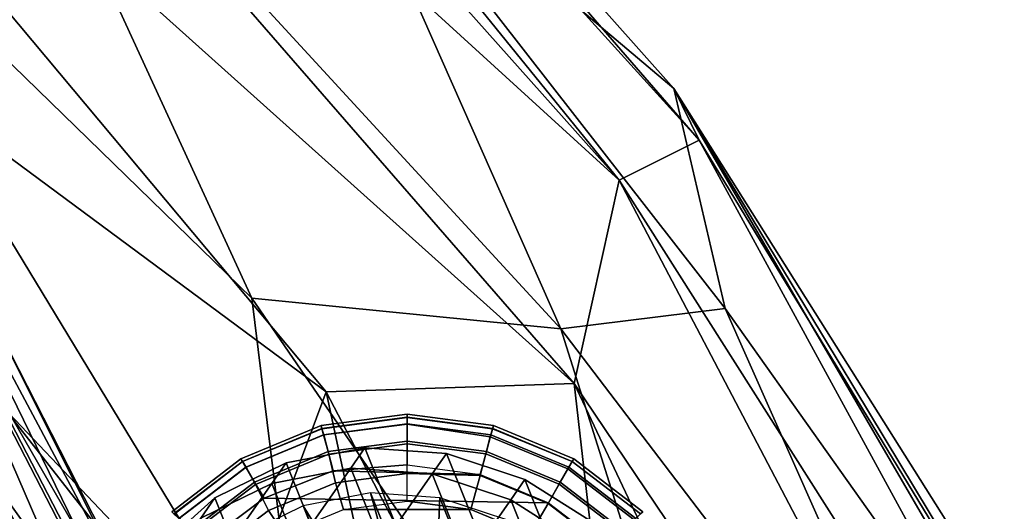
# Model space of a CAD drawing. Units: inches. Extents: x -16.6 to 14.7, y -14.5 to 15.5.
# Drawn here: x 9.3 to 10.6, y 11.5 to 12.2 of the extents above; entities that cross this region are included whole.
import ezdxf

# ---------------------------------------------------------------- set-up
doc = ezdxf.new("R2010")
doc.units = ezdxf.units.IN
doc.header["$MEASUREMENT"] = 0
for name, color, linetype in [('SEAT-FABRIC', 5, 'Continuous'), ('SEAT-GLIDE', 5, 'Continuous'), ('SEAT-LEG', 5, 'Continuous'), ('SEAT-SHELL', 5, 'Continuous')]:
    doc.layers.add(name, color=color, linetype=linetype)

msp = doc.modelspace()

# ---------------------------------------------------------------- linework, layer by layer
at = {"layer": 'SEAT-FABRIC'}
for points in [[(8.7924, 13.4287, 17.6346), (10.0987, 11.9643, 15.9526), (8.7616, 13.6126, 17.1607)], [(10.0987, 11.9643, 15.9526), (10.2073, 12.0188, 15.3696), (8.7616, 13.6126, 17.1607)], [(8.7616, 13.6126, 17.1607), (10.2073, 12.0188, 15.3696), (9.1393, 13.2506, 15.9633)], [(8.639, 13.2954, 18.2546), (10.0987, 11.9643, 15.9526), (8.7924, 13.4287, 17.6346)], [(8.6465, 12.9355, 18.4571), (10.0373, 11.6876, 16.3501), (8.639, 13.2954, 18.2546)], [(10.0373, 11.6876, 16.3501), (10.0987, 11.9643, 15.9526), (8.639, 13.2954, 18.2546)], [(10.1728, 12.0888, 14.9453), (9.6965, 12.4916, 14.7645), (9.1393, 13.2506, 15.9633)], [(10.1728, 12.0888, 14.9453), (9.1393, 13.2506, 15.9633), (10.2073, 12.0188, 15.3696)], [(8.6138, 12.481, 18.586), (9.7001, 11.6763, 17.0013), (8.6465, 12.9355, 18.4571)], [(9.7001, 11.6763, 17.0013), (10.0373, 11.6876, 16.3501), (8.6465, 12.9355, 18.4571)], [(9.5988, 11.8035, 13.9606), (8.9141, 12.4705, 14.6582), (9.2167, 12.6342, 14.6765)], [(10.0191, 11.7619, 13.9919), (9.5988, 11.8035, 13.9606), (9.2167, 12.6342, 14.6765)], [(10.0191, 11.7619, 13.9919), (9.2167, 12.6342, 14.6765), (9.6965, 12.4916, 14.7645)], [(8.4847, 11.9673, 18.6691), (9.5537, 11.2821, 17.2419), (8.6138, 12.481, 18.586)], [(9.5537, 11.2821, 17.2419), (9.7001, 11.6763, 17.0013), (8.6138, 12.481, 18.586)], [(10.2428, 11.7895, 14.286), (10.0191, 11.7619, 13.9919), (9.6965, 12.4916, 14.7645)], [(10.2428, 11.7895, 14.286), (9.6965, 12.4916, 14.7645), (10.1728, 12.0888, 14.9453)], [(8.9141, 12.4705, 14.6582), (9.6704, 11.2229, 13.651), (8.9735, 11.9583, 14.4668)], [(9.5988, 11.8035, 13.9606), (9.6704, 11.2229, 13.651), (8.9141, 12.4705, 14.6582)], [(8.5069, 12.3152, 15.252), (9.5514, 10.6048, 13.6845), (8.848, 11.6276, 14.7628)], [(9.5514, 10.6048, 13.6845), (8.5069, 12.3152, 15.252), (8.9735, 11.9583, 14.4668)], [(10.1728, 12.0888, 14.9453), (10.8235, 10.9706, 14.04), (10.2428, 11.7895, 14.286)], [(11.1147, 10.5253, 14.514), (10.9286, 10.8891, 14.3176), (10.1728, 12.0888, 14.9453)], [(10.2073, 12.0188, 15.3696), (11.1147, 10.5253, 14.514), (10.1728, 12.0888, 14.9453)], [(10.9286, 10.8891, 14.3176), (10.8235, 10.9706, 14.04), (10.1728, 12.0888, 14.9453)], [(10.0987, 11.9643, 15.9526), (11.0789, 10.4198, 14.8996), (10.2073, 12.0188, 15.3696)], [(11.0789, 10.4198, 14.8996), (11.1147, 10.5253, 14.514), (10.2073, 12.0188, 15.3696)], [(9.2728, 10.8483, 17.4589), (9.5537, 11.2821, 17.2419), (8.4847, 11.9673, 18.6691)], [(9.6704, 11.2229, 13.651), (9.5514, 10.6048, 13.6845), (8.9735, 11.9583, 14.4668)], [(10.9689, 10.3052, 15.278), (10.0987, 11.9643, 15.9526), (10.0373, 11.6876, 16.3501)], [(10.9689, 10.3052, 15.278), (11.0789, 10.4198, 14.8996), (10.0987, 11.9643, 15.9526)], [(10.3527, 10.7034, 13.3093), (9.5988, 11.8035, 13.9606), (10.0191, 11.7619, 13.9919)], [(10.3527, 10.7034, 13.3093), (9.6704, 11.2229, 13.651), (9.5988, 11.8035, 13.9606)], [(10.584, 11.0204, 13.6933), (10.0191, 11.7619, 13.9919), (10.2428, 11.7895, 14.286)], [(10.584, 11.0204, 13.6933), (10.2428, 11.7895, 14.286), (10.8235, 10.9706, 14.04)], [(10.584, 11.0204, 13.6933), (10.3527, 10.7034, 13.3093), (10.0191, 11.7619, 13.9919)], [(10.1335, 10.8457, 16.3631), (10.0373, 11.6876, 16.3501), (9.7001, 11.6763, 17.0013)], [(10.9666, 9.7198, 15.4804), (10.0373, 11.6876, 16.3501), (10.1335, 10.8457, 16.3631)], [(10.9666, 9.7198, 15.4804), (10.9689, 10.3052, 15.278), (10.0373, 11.6876, 16.3501)], [(9.5537, 11.2821, 17.2419), (9.9407, 10.5545, 16.5476), (9.7001, 11.6763, 17.0013)], [(10.1335, 10.8457, 16.3631), (9.7001, 11.6763, 17.0013), (9.9407, 10.5545, 16.5476)], [(9.4747, 10.4342, 13.855), (8.848, 11.6276, 14.7628), (9.5514, 10.6048, 13.6845)]]:
    msp.add_3dface(points, dxfattribs=at)
at = {"layer": 'SEAT-GLIDE'}
for points in [[(9.6943, 11.6263, 0.1691), (9.6932, 11.6303, 0.1381), (9.8104, 11.6457, 0.1381), (9.8104, 11.6416, 0.1691)], [(9.6932, 11.6303, 0.1381), (9.6932, 11.6303, 0.1184), (9.8104, 11.6457, 0.1184), (9.8104, 11.6457, 0.1381)], [(9.6932, 11.6303, 0.1184), (9.6943, 11.6261, 0.0866), (9.8104, 11.6414, 0.0866), (9.8104, 11.6457, 0.1184)], [(9.6966, 11.6176, 0.1921), (9.6943, 11.6263, 0.1691), (9.8104, 11.6416, 0.1691), (9.8104, 11.6326, 0.1921)], [(9.6943, 11.6261, 0.0866), (9.697, 11.6176, 0.0591), (9.8104, 11.6325, 0.0591), (9.8104, 11.6414, 0.0866)], [(9.9265, 11.6263, 0.1691), (9.9276, 11.6303, 0.1381), (9.8104, 11.6457, 0.1381), (9.8104, 11.6416, 0.1691)], [(9.9276, 11.6303, 0.1381), (9.9276, 11.6303, 0.1184), (9.8104, 11.6457, 0.1184), (9.8104, 11.6457, 0.1381)], [(9.9276, 11.6303, 0.1184), (9.9264, 11.6261, 0.0866), (9.8104, 11.6414, 0.0866), (9.8104, 11.6457, 0.1184)], [(9.9242, 11.6176, 0.1921), (9.9265, 11.6263, 0.1691), (9.8104, 11.6416, 0.1691), (9.8104, 11.6326, 0.1921)], [(9.9264, 11.6261, 0.0866), (9.9232, 11.615, 0.0591), (9.8104, 11.6325, 0.0591), (9.8104, 11.6414, 0.0866)], [(9.5861, 11.5815, 0.1691), (9.584, 11.5851, 0.1381), (9.6932, 11.6303, 0.1381), (9.6943, 11.6263, 0.1691)], [(9.584, 11.5851, 0.1381), (9.584, 11.5851, 0.1184), (9.6932, 11.6303, 0.1184), (9.6932, 11.6303, 0.1381)], [(9.584, 11.5851, 0.1184), (9.5862, 11.5813, 0.0866), (9.6943, 11.6261, 0.0866), (9.6932, 11.6303, 0.1184)], [(9.5906, 11.5737, 0.1921), (9.5861, 11.5815, 0.1691), (9.6943, 11.6263, 0.1691), (9.6966, 11.6176, 0.1921)], [(9.5862, 11.5813, 0.0866), (9.5913, 11.5738, 0.0591), (9.697, 11.6176, 0.0591), (9.6943, 11.6261, 0.0866)], [(9.7027, 11.5949, 0.2236), (9.6966, 11.6176, 0.1921), (9.8104, 11.6326, 0.1921), (9.8104, 11.6091, 0.2236)], [(9.697, 11.6176, 0.0591), (9.7036, 11.5915, 0.0299), (9.8104, 11.6055, 0.0299), (9.8104, 11.6325, 0.0591)], [(9.9181, 11.5949, 0.2236), (9.9242, 11.6176, 0.1921), (9.8104, 11.6326, 0.1921), (9.8104, 11.6091, 0.2236)], [(9.9232, 11.615, 0.0591), (9.9173, 11.5918, 0.0299), (9.8104, 11.6055, 0.0299), (9.8104, 11.6325, 0.0591)], [(10.0346, 11.5813, 0.0866), (10.0285, 11.5713, 0.0591), (9.9232, 11.615, 0.0591), (9.9264, 11.6261, 0.0866)], [(10.0302, 11.5737, 0.1921), (10.0347, 11.5815, 0.1691), (9.9265, 11.6263, 0.1691), (9.9242, 11.6176, 0.1921)], [(10.0368, 11.5851, 0.1184), (10.0346, 11.5813, 0.0866), (9.9264, 11.6261, 0.0866), (9.9276, 11.6303, 0.1184)], [(10.0347, 11.5815, 0.1691), (10.0368, 11.5851, 0.1381), (9.9276, 11.6303, 0.1381), (9.9265, 11.6263, 0.1691)], [(10.0368, 11.5851, 0.1381), (10.0368, 11.5851, 0.1184), (9.9276, 11.6303, 0.1184), (9.9276, 11.6303, 0.1381)], [(9.6024, 11.5533, 0.2236), (9.5906, 11.5737, 0.1921), (9.6966, 11.6176, 0.1921), (9.7027, 11.5949, 0.2236)], [(9.5913, 11.5738, 0.0591), (9.604, 11.5502, 0.0299), (9.7036, 11.5915, 0.0299), (9.697, 11.6176, 0.0591)], [(10.0285, 11.5713, 0.0591), (10.0168, 11.5505, 0.0299), (9.9173, 11.5918, 0.0299), (9.9232, 11.615, 0.0591)], [(10.0184, 11.5533, 0.2236), (10.0302, 11.5737, 0.1921), (9.9242, 11.6176, 0.1921), (9.9181, 11.5949, 0.2236)], [(9.626, 11.5518, 0.5994), (9.6455, 11.5796, 0.5069), (9.7528, 11.6002, 0.5357), (9.7334, 11.5725, 0.6281)], [(9.6455, 11.5796, 0.5069), (9.9615, 10.7913, 0.3368), (10.0581, 10.8388, 0.3713), (9.7528, 11.6002, 0.5357)], [(9.7096, 11.5689, 0.2455), (9.7027, 11.5949, 0.2236), (9.8104, 11.6091, 0.2236), (9.8104, 11.5768, 0.2455)], [(9.7036, 11.5915, 0.0299), (9.7126, 11.5525, 0.0106), (9.8104, 11.5654, 0.0106), (9.8104, 11.6055, 0.0299)], [(9.7334, 11.5725, 0.6281), (9.7528, 11.6002, 0.5357), (9.8636, 11.5926, 0.5567), (9.8442, 11.5648, 0.6491)], [(9.7528, 11.6002, 0.5357), (10.0581, 10.8388, 0.3713), (10.1374, 10.9099, 0.4093), (9.8636, 11.5926, 0.5567)], [(9.9097, 11.5637, 0.2455), (9.9181, 11.5949, 0.2236), (9.8104, 11.6091, 0.2236), (9.8104, 11.5768, 0.2455)], [(9.9173, 11.5918, 0.0299), (9.9097, 11.5625, 0.0106), (9.8104, 11.5654, 0.0106), (9.8104, 11.6055, 0.0299)], [(9.4931, 11.5102, 0.1691), (9.4902, 11.5131, 0.1381), (9.584, 11.5851, 0.1381), (9.5861, 11.5815, 0.1691)], [(9.4902, 11.5131, 0.1381), (9.4902, 11.5131, 0.1184), (9.584, 11.5851, 0.1184), (9.584, 11.5851, 0.1381)], [(9.4902, 11.5131, 0.1184), (9.4933, 11.51, 0.0866), (9.5862, 11.5813, 0.0866), (9.584, 11.5851, 0.1184)], [(9.6156, 11.5314, 0.2455), (9.6024, 11.5533, 0.2236), (9.7027, 11.5949, 0.2236), (9.7096, 11.5689, 0.2455)], [(9.604, 11.5502, 0.0299), (9.6215, 11.5148, 0.0106), (9.7126, 11.5525, 0.0106), (9.7036, 11.5915, 0.0299)], [(9.8442, 11.5648, 0.6491), (9.8636, 11.5926, 0.5567), (9.9704, 11.5572, 0.5685), (9.951, 11.5295, 0.6609)], [(9.8636, 11.5926, 0.5567), (10.1374, 10.9099, 0.4093), (10.1939, 10.9998, 0.4482), (9.9704, 11.5572, 0.5685)], [(10.0023, 11.5254, 0.2455), (10.0184, 11.5533, 0.2236), (9.9181, 11.5949, 0.2236), (9.9097, 11.5637, 0.2455)], [(10.0168, 11.5505, 0.0299), (10.0021, 11.5245, 0.0106), (9.9097, 11.5625, 0.0106), (9.9173, 11.5918, 0.0299)], [(10.1305, 11.5131, 0.1184), (10.1275, 11.5101, 0.0866), (10.0346, 11.5813, 0.0866), (10.0368, 11.5851, 0.1184)], [(10.1276, 11.5102, 0.1691), (10.1305, 11.5131, 0.1381), (10.0368, 11.5851, 0.1381), (10.0347, 11.5815, 0.1691)], [(10.1305, 11.5131, 0.1381), (10.1305, 11.5131, 0.1184), (10.0368, 11.5851, 0.1184), (10.0368, 11.5851, 0.1381)], [(9.4995, 11.5039, 0.1921), (9.4931, 11.5102, 0.1691), (9.5861, 11.5815, 0.1691), (9.5906, 11.5737, 0.1921)], [(9.4933, 11.51, 0.0866), (9.5006, 11.5042, 0.0591), (9.5913, 11.5738, 0.0591), (9.5862, 11.5813, 0.0866)], [(9.5162, 11.4872, 0.2236), (9.4995, 11.5039, 0.1921), (9.5906, 11.5737, 0.1921), (9.6024, 11.5533, 0.2236)], [(9.5006, 11.5042, 0.0591), (9.5185, 11.4847, 0.0299), (9.604, 11.5502, 0.0299), (9.5913, 11.5738, 0.0591)], [(9.5294, 11.5043, 0.5648), (9.5488, 11.5321, 0.4724), (9.6455, 11.5796, 0.5069), (9.626, 11.5518, 0.5994)], [(9.5488, 11.5321, 0.4724), (9.8542, 10.7707, 0.308), (9.9615, 10.7913, 0.3368), (9.6455, 11.5796, 0.5069)], [(9.626, 11.5518, 0.5994), (9.9421, 10.7636, 0.4292), (10.0387, 10.8111, 0.4637), (9.7334, 11.5725, 0.6281)], [(9.9097, 11.5637, 0.2455), (9.9097, 11.5637, 0.2455), (9.7096, 11.5689, 0.2455), (9.8104, 11.5768, 0.2455)], [(9.7334, 11.5725, 0.6281), (10.0387, 10.8111, 0.4637), (10.118, 10.8822, 0.5017), (9.8442, 11.5648, 0.6491)], [(10.1191, 11.502, 0.0591), (10.1024, 11.4849, 0.0299), (10.0168, 11.5505, 0.0299), (10.0285, 11.5713, 0.0591)], [(10.1046, 11.4872, 0.2236), (10.1213, 11.5039, 0.1921), (10.0302, 11.5737, 0.1921), (10.0184, 11.5533, 0.2236)], [(10.1275, 11.5101, 0.0866), (10.1191, 11.502, 0.0591), (10.0285, 11.5713, 0.0591), (10.0346, 11.5813, 0.0866)], [(10.1213, 11.5039, 0.1921), (10.1276, 11.5102, 0.1691), (10.0347, 11.5815, 0.1691), (10.0302, 11.5737, 0.1921)], [(10.0023, 11.5254, 0.2455), (9.6156, 11.5314, 0.2455), (9.7096, 11.5689, 0.2455), (9.9097, 11.5637, 0.2455)], [(9.7126, 11.5525, 0.0106), (9.7238, 11.5162, 0.0003), (9.8104, 11.5276, 0.0003), (9.8104, 11.5654, 0.0106)], [(9.9097, 11.5625, 0.0106), (9.897, 11.5162, 0.0003), (9.8104, 11.5276, 0.0003), (9.8104, 11.5654, 0.0106)], [(9.8442, 11.5648, 0.6491), (10.118, 10.8822, 0.5017), (10.1745, 10.9721, 0.5406), (9.951, 11.5295, 0.6609)], [(10.0021, 11.5245, 0.0106), (9.9777, 11.4828, 0.0003), (9.897, 11.5162, 0.0003), (9.9097, 11.5625, 0.0106)], [(9.951, 11.5295, 0.6609), (9.9704, 11.5572, 0.5685), (10.0657, 11.4965, 0.5703), (10.0463, 11.4688, 0.6627)], [(9.9704, 11.5572, 0.5685), (10.1939, 10.9998, 0.4482), (10.2238, 11.1024, 0.4852), (10.0657, 11.4965, 0.5703)], [(9.5348, 11.4705, 0.2455), (9.5162, 11.4872, 0.2236), (9.6024, 11.5533, 0.2236), (9.6156, 11.5314, 0.2455)], [(9.5185, 11.4847, 0.0299), (9.5433, 11.4548, 0.0106), (9.6215, 11.5148, 0.0106), (9.604, 11.5502, 0.0299)], [(9.5294, 11.5043, 0.5648), (9.8348, 10.7429, 0.4005), (9.9421, 10.7636, 0.4292), (9.626, 11.5518, 0.5994)], [(9.6215, 11.5148, 0.0106), (9.6431, 11.4828, 0.0003), (9.7238, 11.5162, 0.0003), (9.7126, 11.5525, 0.0106)], [(10.1024, 11.4849, 0.0299), (10.0813, 11.4636, 0.0106), (10.0021, 11.5245, 0.0106), (10.0168, 11.5505, 0.0299)], [(10.0818, 11.4644, 0.2455), (10.1046, 11.4872, 0.2236), (10.0184, 11.5533, 0.2236), (10.0023, 11.5254, 0.2455)], [(9.4502, 11.4332, 0.5268), (9.4696, 11.4609, 0.4344), (9.5488, 11.5321, 0.4724), (9.5294, 11.5043, 0.5648)], [(9.4696, 11.4609, 0.4344), (9.7433, 10.7783, 0.287), (9.8542, 10.7707, 0.308), (9.5488, 11.5321, 0.4724)], [(10.0818, 11.4644, 0.2455), (9.5348, 11.4705, 0.2455), (9.6156, 11.5314, 0.2455), (10.0023, 11.5254, 0.2455)], [(9.6689, 11.5211, 0.4943), (9.6689, 11.5211, 0.4943), (9.8423, 11.2409, 0.237), (9.7603, 11.5387, 0.5188)], [(9.6689, 11.5211, 0.4943), (9.9381, 10.8498, 0.3494), (10.0204, 10.8902, 0.3788), (9.7603, 11.5387, 0.5188)], [(9.7603, 11.5387, 0.5188), (9.7603, 11.5387, 0.5188), (9.8423, 11.2409, 0.237), (9.8547, 11.5322, 0.5367)], [(9.7603, 11.5387, 0.5188), (10.0204, 10.8902, 0.3788), (10.0879, 10.9508, 0.4112), (9.8547, 11.5322, 0.5367)], [(9.8547, 11.5322, 0.5367), (9.8547, 11.5322, 0.5367), (9.8423, 11.2409, 0.237), (9.9456, 11.5021, 0.5467)], [(9.8547, 11.5322, 0.5367), (10.0879, 10.9508, 0.4112), (10.136, 11.0274, 0.4443), (9.9456, 11.5021, 0.5467)], [(9.951, 11.5295, 0.6609), (10.1745, 10.9721, 0.5406), (10.2044, 11.0746, 0.5776), (10.0463, 11.4688, 0.6627)], [(9.5866, 11.4807, 0.4649), (9.5866, 11.4807, 0.4649), (9.8423, 11.2409, 0.237), (9.6689, 11.5211, 0.4943)], [(9.5866, 11.4807, 0.4649), (9.8467, 10.8322, 0.3249), (9.9381, 10.8498, 0.3494), (9.6689, 11.5211, 0.4943)], [(9.7238, 11.5162, 0.0003), (9.897, 11.5162, 0.0003), (9.9777, 11.4828, 0.0003), (9.6431, 11.4828, 0.0003)], [(9.8104, 11.5276, 0.0003), (9.8104, 11.5276, 0.0003), (9.897, 11.5162, 0.0003), (9.7238, 11.5162, 0.0003)], [(10.0813, 11.4636, 0.0106), (10.047, 11.4296, 0.0003), (9.9777, 11.4828, 0.0003), (10.0021, 11.5245, 0.0106)], [(9.5433, 11.4548, 0.0106), (9.5737, 11.4296, 0.0003), (9.6431, 11.4828, 0.0003), (9.6215, 11.5148, 0.0106)]]:
    msp.add_3dface(points, dxfattribs=at)
at = {"layer": 'SEAT-LEG'}
for points in [[(7.6004, 8.6582, 10.2414), (9.626, 11.5518, 0.5994), (9.7334, 11.5725, 0.6281), (7.7078, 8.6788, 10.2702)], [(7.7078, 8.6788, 10.2702), (9.7334, 11.5725, 0.6281), (9.8442, 11.5648, 0.6491), (7.8186, 8.6712, 10.2912)], [(7.8186, 8.6712, 10.2912), (9.8442, 11.5648, 0.6491), (9.951, 11.5295, 0.6609), (7.9254, 8.6358, 10.303)], [(7.5038, 8.6107, 10.2069), (9.5294, 11.5043, 0.5648), (9.626, 11.5518, 0.5994), (7.6004, 8.6582, 10.2414)], [(7.9254, 8.6358, 10.303), (9.951, 11.5295, 0.6609), (10.0463, 11.4688, 0.6627), (8.0207, 8.5751, 10.3048)]]:
    msp.add_3dface(points, dxfattribs=at)
at = {"layer": 'SEAT-SHELL'}
for points in [[(9.6088, 10.9801, 13.5831), (9.5933, 11.0972, 13.5759), (9.1147, 11.9935, 14.239)], [(9.1147, 11.9935, 14.239), (9.5933, 11.0972, 13.5759), (9.2374, 11.7938, 14.0019)], [(9.1338, 11.8997, 14.2223), (9.6088, 10.9801, 13.5831), (9.1147, 11.9935, 14.239)], [(8.9001, 11.9394, 14.1562), (9.5651, 10.6314, 13.2732), (9.0487, 11.6425, 14.0123)], [(9.4277, 10.9835, 13.4314), (9.5651, 10.6314, 13.2732), (8.9001, 11.9394, 14.1562)], [(8.9477, 11.9128, 14.0773), (9.4277, 10.9835, 13.4314), (8.9001, 11.9394, 14.1562)], [(9.4326, 11.0966, 13.4504), (9.4277, 10.9835, 13.4314), (8.9477, 11.9128, 14.0773)], [(9.1016, 11.7597, 13.9014), (9.4326, 11.0966, 13.4504), (8.9477, 11.9128, 14.0773)], [(9.1894, 11.6674, 14.1056), (9.463, 11.1384, 13.7369), (9.1338, 11.8997, 14.2223)], [(9.463, 11.1384, 13.7369), (9.6088, 10.9801, 13.5831), (9.1338, 11.8997, 14.2223)], [(9.1815, 11.7988, 13.9264), (9.4644, 11.2513, 13.5453), (9.1016, 11.7597, 13.9014)], [(9.2374, 11.7938, 14.0019), (9.5911, 11.0879, 13.4964), (9.1815, 11.7988, 13.9264)], [(9.5911, 11.0879, 13.4964), (9.4644, 11.2513, 13.5453), (9.1815, 11.7988, 13.9264)], [(9.5933, 11.0972, 13.5759), (9.5911, 11.0879, 13.4964), (9.2374, 11.7938, 14.0019)], [(9.103, 11.7703, 13.938), (9.3672, 11.207, 13.5229), (9.0427, 11.6908, 13.8128)], [(9.4644, 11.2513, 13.5453), (9.4326, 11.0966, 13.4504), (9.1016, 11.7597, 13.9014)], [(9.1416, 11.7206, 14.009), (9.5185, 10.9863, 13.5038), (9.103, 11.7703, 13.938)], [(9.5185, 10.9863, 13.5038), (9.4058, 11.1999, 13.575), (9.103, 11.7703, 13.938)], [(9.4058, 11.1999, 13.575), (9.3672, 11.207, 13.5229), (9.103, 11.7703, 13.938)], [(9.3672, 11.207, 13.5229), (9.3262, 11.1718, 13.4705), (9.0427, 11.6908, 13.8128)], [(9.3262, 11.1718, 13.4705), (9.2109, 11.2785, 13.539), (9.0427, 11.6908, 13.8128)], [(9.1073, 11.6325, 14.0838), (9.4491, 10.9456, 13.6075), (9.1894, 11.6674, 14.1056)], [(9.4491, 10.9456, 13.6075), (9.463, 11.1384, 13.7369), (9.1894, 11.6674, 14.1056)], [(9.5651, 10.6314, 13.2732), (9.3859, 10.9855, 13.5358), (9.0487, 11.6425, 14.0123)], [(9.0487, 11.6425, 14.0123), (9.4071, 10.9577, 13.5671), (9.1073, 11.6325, 14.0838)], [(9.3859, 10.9855, 13.5358), (9.4071, 10.9577, 13.5671), (9.0487, 11.6425, 14.0123)], [(9.4071, 10.9577, 13.5671), (9.4491, 10.9456, 13.6075), (9.1073, 11.6325, 14.0838)]]:
    msp.add_3dface(points, dxfattribs=at)

doc.saveas('drawing.dxf')
